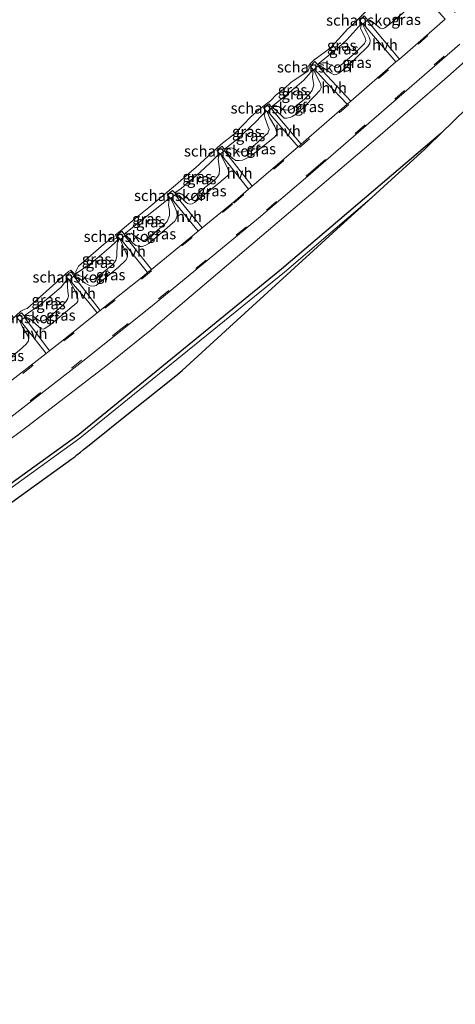
# Model space of a CAD drawing. Units: metres. Extents: x 199998 to 203138, y 579382 to 581251.
# Drawn here: x 202204 to 202304, y 579885 to 580110 of the extents above; entities that cross this region are included whole.
import ezdxf
from ezdxf.enums import TextEntityAlignment as Align

# ---------------------------------------------------------------- set-up
doc = ezdxf.new("R2010")
doc.units = ezdxf.units.M
doc.linetypes.add('VW-3-9_STREEP', pattern=[12, 3, -9])
for name, color, linetype, lineweight in [('B-ME-GK-SCHANSKORF-GV-B6', 93, 'Continuous', 18), ('B-ME-GW-KRUINLIJN-L-B1', 93, 'Continuous', 18), ('B-ME-GW-TEENLIJN-L-B1', 93, 'Continuous', 18), ('B-ME-IE-GRASLAND-GV-B6', 93, 'Continuous', 18), ('B-ME-OB-BEKLEDING-GV-B6', 253, 'Continuous', 18), ('B-ME-OB-WATERLIJN-L-B1', 133, 'OB-WATERLIJN', 18), ('B-ME-OG-WATER-GV-B6', 153, 'Continuous', 18), ('B-ME-VH-VERH_SOORT-BITUMEN-GV-B6', 8, 'IE-TERREINAFSCHEIDING-NATUURLIJK-HOUTWAL', 18), ('B-ME-VH-VERH_SOORT-HALF_VERHARDING-GV-B6', 8, 'IE-TERREINAFSCHEIDING-NATUURLIJK-HOUTWAL', 18), ('B-ME-VW-MARKERING-39STREEP-015-L-B1', 255, 'VW-3-9_STREEP', 18)]:
    doc.layers.add(name, color=color, linetype=linetype, lineweight=lineweight)
doc.layers.add('B-ME-GW-INSTEEKWATERGANG-L-B1', color=10, linetype='Continuous')
doc.layers.add('B-ME-KG-KADASTRAAL-OPNAMEDTMGRENS-L-B1', color=10, linetype='Continuous')
doc.styles.add('NLCS-ISO', font='NLCS-ISO.TTF')
doc.linetypes.add('IE-TERREINAFSCHEIDING-NATUURLIJK-HOUTWAL', pattern='A,7,-1.5,[67,NLCS.SHX,S=0.75,R=45,X=0,Y=0],-1.5,7,-1.5,[70,NLCS.SHX,S=0.75,R=0,X=0,Y=0],-1.5', length=20)
doc.linetypes.add('OB-WATERLIJN', pattern='A,10,[32,NLCS.SHX,S=2,R=0,X=0,Y=0],-12', length=22)

msp = doc.modelspace()

# ---------------------------------------------------------------- linework, layer by layer
at = {"layer": 'B-ME-GK-SCHANSKORF-GV-B6'}
for points in [[(202283.0457, 580111.1393, -0.4295), (202283.5774, 580110.53, -0.0252), (202283.8116, 580110.2616, 0.1529), (202283.6634, 580110.1347, 0.1501), (202282.7502, 580109.3533, 0.133), (202282.6597, 580109.2759, 0.1313), (202282.4912, 580109.4699, -0.0184), (202281.8763, 580110.1781, -0.565), (202283.0457, 580111.1393, -0.4295)], [(202271.4555, 580098.718, 0.115), (202271.3257, 580098.854, 0.0186), (202270.6153, 580099.5983, -0.5087), (202271.7219, 580100.6849, -0.4652), (202272.3544, 580100.0444, 0.0175), (202272.5626, 580099.8336, 0.1763), (202272.4331, 580099.7031, 0.1692), (202271.6581, 580098.9221, 0.1262), (202271.4555, 580098.718, 0.115)], [(202261.164, 580091.0423, -0.4026), (202261.7672, 580090.3308, 0.0951), (202261.9513, 580090.1136, 0.247), (202261.7499, 580089.9437, 0.2429), (202260.9463, 580089.2661, 0.2268), (202260.8096, 580089.1509, 0.224), (202260.5735, 580089.4188, 0.0121), (202259.9926, 580090.078, -0.5095), (202261.164, 580091.0423, -0.4026)], [(202251.0493, 580080.2723, 0.2051), (202250.141, 580079.5318, 0.1997), (202250.0204, 580079.4335, 0.199), (202249.8592, 580079.6254, 0.0588), (202249.2796, 580080.3151, -0.4452), (202250.4067, 580081.2951, -0.4438), (202251.0027, 580080.6173, 0.0451), (202251.1988, 580080.3942, 0.206), (202251.0493, 580080.2723, 0.2051)], [(202238.7074, 580069.2971, 0.2453), (202238.415, 580069.6435, -0.0341), (202237.9454, 580070.1997, -0.4827), (202239.1626, 580071.194, -0.431), (202239.6727, 580070.6072, 0.0427), (202239.919, 580070.324, 0.2715), (202239.7415, 580070.1735, 0.2676), (202238.7997, 580069.3753, 0.2473), (202238.7074, 580069.2971, 0.2453)], [(202227.2882, 580060.0252, 0.1737), (202227.156, 580059.9165, 0.167), (202226.9744, 580060.1354, 0.0396), (202226.3643, 580060.871, -0.3885), (202227.5448, 580061.8542, -0.2993), (202228.0863, 580061.1775, 0.0651), (202228.3254, 580060.8788, 0.226), (202228.1978, 580060.7738, 0.2196), (202227.2882, 580060.0252, 0.1737)], [(202215.4583, 580050.6443, 0.198), (202215.1701, 580050.996, -0.0159), (202214.703, 580051.566, -0.3624), (202215.86, 580052.55, -0.3765), (202216.5279, 580051.7507, 0.1209), (202216.6233, 580051.6365, 0.192), (202216.5378, 580051.5636, 0.1924), (202215.5537, 580050.7256, 0.1975), (202215.4583, 580050.6443, 0.198)], [(202203.4564, 580042.1658, -0.4783), (202204.5876, 580043.1194, -0.4221), (202205.1508, 580042.4582, 0.0324), (202205.395, 580042.1716, 0.23), (202205.2756, 580042.0741, 0.2292), (202204.3455, 580041.3144, 0.2228), (202204.2217, 580041.2132, 0.222), (202203.9634, 580041.5346, -0.0143), (202203.4564, 580042.1658, -0.4783)]]:
    msp.add_polyline3d(points, dxfattribs=at)
at = {"layer": 'B-ME-GW-INSTEEKWATERGANG-L-B1'}
msp.add_polyline3d([(202300.5899, 580084.2508, 0.3649), (202264.072, 580053.1205, 0.4653), (202240.7958, 580034.1084, 0.3162), (202217.5197, 580015.0963, 0.1671), (202185.6588, 579992.1871, 0.3107), (202153.7979, 579969.278, 0.4543), (202118.7082, 579946.6353, 0.3565), (202089.4875, 579929.2809, 0.4432), (202057.5787, 579911.6566, 0.4603), (202027.562, 579896.283, 0.4359)], dxfattribs=at)
at = {"layer": 'B-ME-GW-KRUINLIJN-L-B1'}
for points in [[(202293.04, 580119.199, 0.223), (202293.4764, 580118.6359, 0.2599), (202294.2599, 580117.2324, 0.3561), (202294.6334, 580116.2058, 0.3974), (202294.7468, 580115.4333, 0.453), (202294.554, 580114.739, 0.4356), (202293.6872, 580113.5135, 0.3687), (202292.4965, 580112.3324, 0.3117), (202288.6127, 580109.0126, 0.4193), (202287.7383, 580108.4262, 0.4633), (202287.1884, 580108.2196, 0.4932), (202286.693, 580108.3706, 0.4439), (202285.2026, 580109.5999, 0.2562), (202284.436, 580110.09, 0.1716), (202283.8116, 580110.2616, 0.1529)], [(202012.704, 579897.7865, 0.7803), (202038.5619, 579910.6738, 0.8437), (202054.6077, 579918.7795, 0.7656), (202064.117, 579923.802, 0.656), (202087.2426, 579936.5608, 0.8534), (202095.826, 579941.4466, 0.75), (202109.3748, 579949.5383, 0.7674), (202117.5322, 579954.7009, 0.808), (202125.079, 579959.635, 0.7789), (202143.914, 579972.259, 0.788), (202157.8108, 579981.8629, 0.8324), (202167.8343, 579989.0037, 0.7447), (202178.943, 579997.0688, 0.7053), (202205.7909, 580017.0028, 0.7215), (202224.193, 580031.1769, 0.665), (202234.3501, 580039.3339, 0.7285), (202262.106, 580062.9428, 0.826), (202286.6631, 580083.8543, 0.715), (202301.5051, 580096.658, 0.807), (202315.4084, 580109.0277, 0.7114)], [(202282.6597, 580109.2759, 0.1313), (202283.0597, 580108.335, 0.1937), (202283.662, 580107.336, 0.295), (202284.1828, 580106.2452, 0.3472), (202284.357, 580105.634, 0.395), (202284.3073, 580104.8317, 0.431), (202283.8299, 580104.1116, 0.4076), (202278.7331, 580099.2155, 0.2923), (202277.226, 580098.009, 0.339), (202276.6767, 580097.7086, 0.3806), (202276.182, 580097.68, 0.401), (202275.2692, 580098.1221, 0.351), (202273.4552, 580099.3951, 0.232), (202272.5626, 580099.8336, 0.1763)], [(202271.4555, 580098.718, 0.115), (202273.089, 580095.427, 0.2751), (202273.155, 580094.653, 0.345), (202272.83, 580094.095, 0.261), (202271.7431, 580092.8446, 0.2681), (202269.2245, 580090.2721, 0.2506), (202267.4468, 580088.6554, 0.2762), (202266.5654, 580088.0825, 0.2868), (202266.0695, 580087.8706, 0.2824), (202265.2163, 580087.7362, 0.3778), (202264.7077, 580087.7663, 0.3458), (202262.728, 580089.622, 0.292), (202261.9513, 580090.1136, 0.247)], [(202260.8096, 580089.1509, 0.224), (202261.346, 580087.884, 0.2809), (202262.5371, 580085.8103, 0.374), (202262.8877, 580085.0202, 0.3766), (202263.0293, 580084.2861, 0.379), (202262.8397, 580083.8179, 0.3768), (202262.5651, 580083.4319, 0.3744), (202257.1637, 580079.1355, 0.4081), (202255.8733, 580078.4196, 0.4605), (202255.1521, 580078.1198, 0.4801), (202254.4001, 580077.9994, 0.4964), (202253.6362, 580078.0723, 0.4478), (202252.958, 580078.469, 0.406), (202252.103, 580079.246, 0.371), (202251.476, 580079.983, 0.251), (202251.0493, 580080.2723, 0.2051)], [(202250.141, 580079.5318, 0.1997), (202251.843, 580075.958, 0.392), (202251.9526, 580075.4916, 0.4166), (202251.9217, 580074.9682, 0.436), (202251.709, 580074.533, 0.373), (202249.723, 580072.819, 0.392), (202244.1862, 580068.4499, 0.246), (202243.6134, 580068.1458, 0.3062), (202243.1784, 580068.0494, 0.3424), (202242.6023, 580068.1593, 0.3079), (202242.1587, 580068.4738, 0.2805), (202240.6394, 580070.0196, 0.214), (202240.3461, 580070.1998, 0.173), (202239.919, 580070.324, 0.2715)], [(202238.7074, 580069.2971, 0.2453), (202239.275, 580068.228, 0.304), (202240.117, 580066.264, 0.373), (202240.224, 580065.426, 0.427), (202240.081, 580064.802, 0.4528), (202239.637, 580064.13, 0.4855), (202235.6518, 580060.5967, 0.422), (202233.6933, 580059.0349, 0.4185), (202233.0187, 580058.6728, 0.4472), (202232.174, 580058.366, 0.4826), (202231.5538, 580058.3055, 0.4842), (202230.745, 580058.568, 0.405), (202230.071, 580059.1, 0.3869), (202228.7129, 580060.7084, 0.1708), (202228.3254, 580060.8788, 0.226)], [(202227.156, 580059.9165, 0.167), (202228.74, 580056.25, 0.439), (202228.739, 580055.7073, 0.4724), (202228.488, 580055.226, 0.476), (202226.7952, 580053.6374, 0.4396), (202221.662, 580049.428, 0.4316), (202221.0424, 580049.2249, 0.3798), (202220.2956, 580049.3605, 0.3182), (202219.6945, 580049.6585, 0.2363), (202219.104, 580049.954, 0.3574), (202218.1795, 580050.8041, 0.2926), (202217.5499, 580051.2695, 0.2148), (202216.6233, 580051.6365, 0.192)], [(202215.4583, 580050.6443, 0.198), (202216.9033, 580048.0604, 0.3384), (202217.483, 580046.5238, 0.4693), (202217.4788, 580045.8244, 0.4429), (202217.2011, 580045.4204, 0.4558), (202211.0915, 580040.3706, 0.427), (202209.9446, 580039.5257, 0.494), (202209.5663, 580039.3961, 0.538), (202209.2052, 580039.4572, 0.5037), (202208.685, 580039.812, 0.421), (202206.5967, 580041.6704, 0.2547), (202206.039, 580042.014, 0.277), (202205.395, 580042.1716, 0.23)], [(202204.2217, 580041.2132, 0.222), (202204.7034, 580040.0031, 0.2559), (202205.9139, 580038.0619, 0.319), (202206.135, 580037.399, 0.437), (202206.148, 580036.706, 0.4127), (202205.668, 580035.991, 0.3992), (202204.056, 580034.542, 0.408), (202199.0847, 580030.59, 0.427), (202198.1419, 580030.0166, 0.448), (202197.554, 580029.94, 0.442), (202196.8486, 580030.1087, 0.3606), (202196.0323, 580030.7855, 0.3162), (202194.7031, 580032.2109, 0.248), (202194.3709, 580032.4246, 0.208), (202193.5429, 580032.6399, 0.197)]]:
    msp.add_polyline3d(points, dxfattribs=at)
at = {"layer": 'B-ME-GW-TEENLIJN-L-B1'}
for points in [[(202282.4912, 580109.4699, -0.0184), (202282.1402, 580108.3395, -0.0663), (202283.2794, 580106.1242, 0.0722), (202283.4028, 580105.5465, 0.0772), (202283.1268, 580104.838, -0.0306), (202280.7717, 580102.5371, -0.0718), (202278.0573, 580100.162, -0.0707), (202277.0457, 580099.42, -0.0565), (202276.5939, 580099.3437, -0.1377), (202274.4276, 580100.4112, -0.2323), (202273.506, 580100.413, -0.1217), (202272.3544, 580100.0444, 0.0175)], [(202271.3257, 580098.854, 0.0186), (202271.2221, 580097.1336, -0.1592), (202271.4863, 580095.3175, -0.1569), (202271.1215, 580094.1253, -0.2056), (202270.5824, 580093.352, -0.1815), (202269.2657, 580092.0057, -0.226), (202266.7488, 580090.0073, -0.168), (202266.1093, 580089.6576, -0.1546), (202265.3594, 580089.5711, -0.1941), (202264.4655, 580089.7031, -0.1293), (202263.4175, 580090.4062, -0.1773), (202261.7672, 580090.3308, 0.0951)], [(202260.5735, 580089.4188, 0.0121), (202260.1558, 580088.5779, -0.2856), (202260.3765, 580087.6359, -0.1992), (202261.2708, 580085.1235, -0.176), (202260.9763, 580084.3174, -0.1073), (202257.955, 580081.6453, -0.0363), (202256.1552, 580080.2219, -0.0266), (202255.1298, 580079.9245, -0.1371), (202254.2891, 580080.0516, -0.1855), (202253.373, 580080.5964, -0.1913), (202252.7958, 580080.8445, -0.1669), (202252.2155, 580080.919, -0.1432), (202251.0027, 580080.6173, 0.0451)], [(202249.8592, 580079.6254, 0.0588), (202249.5603, 580078.3783, -0.202), (202249.883, 580076.0464, -0.1939), (202249.793, 580074.9344, -0.1435), (202249.4547, 580074.2582, -0.1588), (202248.9235, 580073.6545, -0.1243), (202246.1561, 580071.5797, -0.1398), (202243.3708, 580069.1249, -0.1181), (202243.0549, 580069.0555, -0.1355), (202242.7821, 580069.1442, -0.1478), (202241.3043, 580070.3508, -0.1213), (202240.8272, 580070.5891, -0.1363), (202239.6727, 580070.6072, 0.0427)], [(202238.415, 580069.6435, -0.0341), (202238.1934, 580067.7808, -0.111), (202238.4267, 580066.5788, -0.2023), (202238.433, 580065.4716, -0.1274), (202237.9077, 580064.0353, -0.0076), (202237.1726, 580063.2694, 0.0666), (202233.5706, 580060.2827, 0.0118), (202232.8322, 580059.7966, 0.1367), (202232.1951, 580059.7173, 0.041), (202231.3194, 580060.2109, -0.075), (202230.3855, 580060.8779, -0.216), (202229.6785, 580061.3559, -0.1416), (202228.0863, 580061.1775, 0.0651)], [(202226.9744, 580060.1354, 0.0396), (202226.4705, 580058.9769, -0.2231), (202226.3953, 580056.1083, -0.1764), (202226.1706, 580055.1638, -0.1095), (202225.4607, 580054.2541, -0.0562), (202221.7814, 580051.2192, -0.1659), (202221.0155, 580050.7904, -0.1671), (202220.3329, 580050.7861, -0.1475), (202218.4789, 580051.4933, -0.0819), (202217.5639, 580051.7071, 0.0772), (202216.5279, 580051.7507, 0.1209)], [(202215.1701, 580050.996, -0.0159), (202215.0777, 580049.2237, -0.0737), (202215.2017, 580048.0614, -0.2749), (202215.3012, 580047.075, -0.2361), (202215.2035, 580046.4089, -0.1758), (202214.7203, 580045.6672, -0.172), (202213.8539, 580044.7189, -0.1283), (202211.9098, 580042.9922, -0.1326), (202209.8968, 580041.4862, -0.1017), (202209.249, 580041.2643, -0.1387), (202208.6813, 580041.2801, -0.1259), (202207.3325, 580042.2939, -0.1487), (202206.7533, 580042.5442, -0.0629), (202205.1508, 580042.4582, 0.0324)]]:
    msp.add_polyline3d(points, dxfattribs=at)
at = {"layer": 'B-ME-IE-GRASLAND-GV-B6'}
for points in [[(202287.1884, 580108.2196, 0.4932), (202287.7383, 580108.4262, 0.4633), (202288.6127, 580109.0126, 0.4193), (202292.4965, 580112.3324, 0.3117), (202293.6872, 580113.5135, 0.3687), (202294.554, 580114.739, 0.4356), (202294.7468, 580115.4333, 0.453), (202294.6334, 580116.2058, 0.3974), (202294.2599, 580117.2324, 0.3561), (202293.4764, 580118.6359, 0.2599), (202293.04, 580119.199, 0.223), (202293.2088, 580119.3678, 0.2269), (202297.677, 580114.728, 0.518), (202301.5745, 580110.4358, 0.8287), (202291.0657, 580101.2783, 0.8404), (202283.6634, 580110.1347, 0.1501), (202283.8116, 580110.2616, 0.1529), (202284.436, 580110.09, 0.1716), (202285.2026, 580109.5999, 0.2562), (202286.693, 580108.3706, 0.4439), (202287.1884, 580108.2196, 0.4932)], [(202292.4965, 580112.3324, 0.3117), (202288.6127, 580109.0126, 0.4193), (202287.7383, 580108.4262, 0.4633), (202287.1884, 580108.2196, 0.4932), (202286.693, 580108.3706, 0.4439), (202285.2026, 580109.5999, 0.2562), (202284.436, 580110.09, 0.1716), (202283.8116, 580110.2616, 0.1529), (202283.5774, 580110.53, -0.0252)], [(202315.4084, 580109.0277, 0.7114), (202301.5051, 580096.658, 0.807), (202286.6631, 580083.8543, 0.715), (202262.106, 580062.9428, 0.826), (202234.3501, 580039.3339, 0.7285), (202224.193, 580031.1769, 0.665), (202205.7909, 580017.0028, 0.7215), (202178.943, 579997.0688, 0.7053), (202167.8343, 579989.0037, 0.7447), (202157.8108, 579981.8629, 0.8324), (202143.914, 579972.259, 0.788), (202125.079, 579959.635, 0.7789), (202117.5322, 579954.7009, 0.808), (202109.3748, 579949.5383, 0.7674), (202095.826, 579941.4466, 0.75), (202087.2426, 579936.5608, 0.8534), (202064.117, 579923.802, 0.656), (202054.6077, 579918.7795, 0.7656), (202038.5619, 579910.6738, 0.8437), (202012.704, 579897.7865, 0.7803)], [(202143.914, 579972.259, 0.788), (202157.8108, 579981.8629, 0.8324), (202167.8343, 579989.0037, 0.7447), (202178.943, 579997.0688, 0.7053), (202205.7909, 580017.0028, 0.7215), (202224.193, 580031.1769, 0.665), (202234.3501, 580039.3339, 0.7285), (202262.106, 580062.9428, 0.826), (202286.6631, 580083.8543, 0.715), (202301.5051, 580096.658, 0.807), (202315.4084, 580109.0277, 0.7114)], [(202272.3544, 580100.0444, 0.0175), (202277.2292, 580104.0168, -0.5148), (202279.055, 580105.685, -0.429), (202282.4912, 580109.4699, -0.0184), (202282.1402, 580108.3395, -0.0663), (202283.2794, 580106.1242, 0.0722), (202283.4028, 580105.5465, 0.0772), (202283.1268, 580104.838, -0.0306), (202280.7717, 580102.5371, -0.0718), (202278.0573, 580100.162, -0.0707), (202277.0457, 580099.42, -0.0565), (202276.5939, 580099.3437, -0.1377), (202274.4276, 580100.4112, -0.2323), (202273.506, 580100.413, -0.1217), (202272.3544, 580100.0444, 0.0175)], [(202274.4276, 580100.4112, -0.2323), (202276.5939, 580099.3437, -0.1377), (202277.0457, 580099.42, -0.0565), (202278.0573, 580100.162, -0.0707), (202280.7717, 580102.5371, -0.0718), (202283.1268, 580104.838, -0.0306), (202283.4028, 580105.5465, 0.0772), (202283.2794, 580106.1242, 0.0722), (202282.1402, 580108.3395, -0.0663), (202282.4912, 580109.4699, -0.0184), (202282.6597, 580109.2759, 0.1313), (202283.0597, 580108.335, 0.1937), (202283.662, 580107.336, 0.295), (202284.1828, 580106.2452, 0.3472), (202284.357, 580105.634, 0.395), (202284.3073, 580104.8317, 0.431), (202283.8299, 580104.1116, 0.4076), (202278.7331, 580099.2155, 0.2923), (202277.226, 580098.009, 0.339), (202276.6767, 580097.7086, 0.3806), (202276.182, 580097.68, 0.401), (202275.2692, 580098.1221, 0.351), (202273.4552, 580099.3951, 0.232), (202272.5626, 580099.8336, 0.1763), (202272.3544, 580100.0444, 0.0175), (202273.506, 580100.413, -0.1217), (202274.4276, 580100.4112, -0.2323)], [(202272.4331, 580099.7031, 0.1692), (202272.5626, 580099.8336, 0.1763), (202273.4552, 580099.3951, 0.232), (202275.2692, 580098.1221, 0.351), (202276.182, 580097.68, 0.401), (202276.6767, 580097.7086, 0.3806), (202277.226, 580098.009, 0.339), (202278.7331, 580099.2155, 0.2923), (202283.8299, 580104.1116, 0.4076), (202284.3073, 580104.8317, 0.431), (202284.357, 580105.634, 0.395), (202284.1828, 580106.2452, 0.3472), (202283.662, 580107.336, 0.295), (202283.0597, 580108.335, 0.1937), (202282.6597, 580109.2759, 0.1313), (202282.7502, 580109.3533, 0.133), (202290.2843, 580100.6001, 0.8429), (202279.9238, 580091.624, 0.8218), (202272.4331, 580099.7031, 0.1692)], [(202006.4489, 579899.0494, 0.823), (202022.0201, 579906.442, 0.828), (202038.895, 579914.874, 0.819), (202057.9256, 579924.838, 0.815), (202072.4276, 579932.79, 0.823), (202089.572, 579942.605, 0.834), (202101.6357, 579949.779, 0.841), (202118.509, 579960.211, 0.827), (202131.407, 579968.468, 0.82), (202144.72, 579977.339, 0.82), (202159.5005, 579987.531, 0.831), (202172.5089, 579996.7946, 0.8387), (202190.3588, 580010.142, 0.827), (202218.6031, 580032.0817, 0.8324), (202234.5107, 580044.743, 0.828), (202258.8344, 580064.821, 0.855), (202269.6139, 580074.011, 0.842), (202304.936, 580104.696, 0.847)], [(202265.2163, 580087.7362, 0.3778), (202266.0695, 580087.8706, 0.2824), (202266.5654, 580088.0825, 0.2868), (202267.4468, 580088.6554, 0.2762), (202269.2245, 580090.2721, 0.2506), (202271.7431, 580092.8446, 0.2681), (202272.83, 580094.095, 0.261), (202273.155, 580094.653, 0.345), (202273.089, 580095.427, 0.2751), (202271.4555, 580098.718, 0.115), (202271.6581, 580098.9221, 0.1262), (202274.4852, 580095.8325, 0.389), (202279.15, 580090.958, 0.82), (202268.6016, 580081.8151, 0.8434), (202261.7499, 580089.9437, 0.2429), (202261.9513, 580090.1136, 0.247), (202262.728, 580089.622, 0.292), (202264.7077, 580087.7663, 0.3458), (202265.2163, 580087.7362, 0.3778)], [(202266.1093, 580089.6576, -0.1546), (202266.7488, 580090.0073, -0.168), (202269.2657, 580092.0057, -0.226), (202270.5824, 580093.352, -0.1815), (202271.1215, 580094.1253, -0.2056), (202271.4863, 580095.3175, -0.1569), (202271.2221, 580097.1336, -0.1592), (202271.3257, 580098.854, 0.0186), (202271.4555, 580098.718, 0.115), (202273.089, 580095.427, 0.2751), (202273.155, 580094.653, 0.345), (202272.83, 580094.095, 0.261), (202271.7431, 580092.8446, 0.2681), (202269.2245, 580090.2721, 0.2506), (202267.4468, 580088.6554, 0.2762), (202266.5654, 580088.0825, 0.2868), (202266.0695, 580087.8706, 0.2824), (202265.2163, 580087.7362, 0.3778), (202264.7077, 580087.7663, 0.3458), (202262.728, 580089.622, 0.292), (202261.9513, 580090.1136, 0.247), (202261.7672, 580090.3308, 0.0951), (202263.4175, 580090.4062, -0.1773), (202264.4655, 580089.7031, -0.1293), (202265.3594, 580089.5711, -0.1941), (202266.1093, 580089.6576, -0.1546)], [(202266.1093, 580089.6576, -0.1546), (202265.3594, 580089.5711, -0.1941), (202264.4655, 580089.7031, -0.1293), (202263.4175, 580090.4062, -0.1773), (202261.7672, 580090.3308, 0.0951), (202265.4903, 580093.2294, -0.4989), (202269.1711, 580096.4222, -0.5104), (202271.3257, 580098.854, 0.0186), (202271.2221, 580097.1336, -0.1592), (202271.4863, 580095.3175, -0.1569), (202271.1215, 580094.1253, -0.2056), (202270.5824, 580093.352, -0.1815), (202269.2657, 580092.0057, -0.226), (202266.7488, 580090.0073, -0.168), (202266.1093, 580089.6576, -0.1546)], [(202306.4302, 580089.9499, 0.3816), (202300.5899, 580084.2508, 0.3649), (202264.072, 580053.1205, 0.4653), (202240.7958, 580034.1084, 0.3162), (202217.5197, 580015.0963, 0.1671), (202185.6588, 579992.1871, 0.3107), (202153.7979, 579969.278, 0.4543), (202118.7082, 579946.6353, 0.3565), (202089.4875, 579929.2809, 0.4432), (202057.5787, 579911.6566, 0.4603), (202027.562, 579896.283, 0.4359), (202018.8687, 579892.1803, 0.7114), (202003.1876, 579884.7799, 0.7079)], [(202260.5735, 580089.4188, 0.0121), (202260.1558, 580088.5779, -0.2856), (202260.3765, 580087.6359, -0.1992), (202261.2708, 580085.1235, -0.176), (202260.9763, 580084.3174, -0.1073), (202257.955, 580081.6453, -0.0363), (202256.1552, 580080.2219, -0.0266), (202255.1298, 580079.9245, -0.1371), (202254.2891, 580080.0516, -0.1855), (202253.373, 580080.5964, -0.1913), (202252.7958, 580080.8445, -0.1669), (202252.2155, 580080.919, -0.1432), (202251.0027, 580080.6173, 0.0451), (202254.1032, 580083.0311, -0.4527), (202258.1804, 580086.8687, -0.4494), (202260.5735, 580089.4188, 0.0121)], [(202260.5735, 580089.4188, 0.0121), (202260.8096, 580089.1509, 0.224), (202261.346, 580087.884, 0.2809), (202262.5371, 580085.8103, 0.374), (202262.8877, 580085.0202, 0.3766), (202263.0293, 580084.2861, 0.379), (202262.8397, 580083.8179, 0.3768), (202262.5651, 580083.4319, 0.3744), (202257.1637, 580079.1355, 0.4081), (202255.8733, 580078.4196, 0.4605), (202255.1521, 580078.1198, 0.4801), (202254.4001, 580077.9994, 0.4964), (202253.6362, 580078.0723, 0.4478), (202252.958, 580078.469, 0.406), (202252.103, 580079.246, 0.371), (202251.476, 580079.983, 0.251), (202251.0493, 580080.2723, 0.2051), (202251.1988, 580080.3942, 0.206), (202251.0027, 580080.6173, 0.0451), (202252.2155, 580080.919, -0.1432), (202252.7958, 580080.8445, -0.1669), (202253.373, 580080.5964, -0.1913), (202254.2891, 580080.0516, -0.1855), (202255.1298, 580079.9245, -0.1371), (202256.1552, 580080.2219, -0.0266), (202257.955, 580081.6453, -0.0363), (202260.9763, 580084.3174, -0.1073), (202261.2708, 580085.1235, -0.176), (202260.3765, 580087.6359, -0.1992), (202260.1558, 580088.5779, -0.2856), (202260.5735, 580089.4188, 0.0121)], [(202262.8397, 580083.8179, 0.3768), (202263.0293, 580084.2861, 0.379), (202262.8877, 580085.0202, 0.3766), (202262.5371, 580085.8103, 0.374), (202261.346, 580087.884, 0.2809), (202260.8096, 580089.1509, 0.224), (202260.9463, 580089.2661, 0.2268), (202267.8708, 580081.1824, 0.844), (202257.3689, 580072.1634, 0.8467), (202251.0493, 580080.2723, 0.2051), (202251.476, 580079.983, 0.251), (202252.103, 580079.246, 0.371), (202252.958, 580078.469, 0.406), (202253.6362, 580078.0723, 0.4478), (202254.4001, 580077.9994, 0.4964), (202255.1521, 580078.1198, 0.4801), (202255.8733, 580078.4196, 0.4605), (202257.1637, 580079.1355, 0.4081), (202262.5651, 580083.4319, 0.3744), (202262.8397, 580083.8179, 0.3768)], [(202185.6588, 579992.1871, 0.3107), (202217.5197, 580015.0963, 0.1671), (202240.7958, 580034.1084, 0.3162), (202264.072, 580053.1205, 0.4653), (202300.5899, 580084.2508, 0.3649), (202297.6082, 580081.3412, 0.45), (202296.878, 580080.6521, 0.345), (202287.5009, 580072.0954, 0.4125), (202284.7355, 580069.572, -0.2882), (202264.7568, 580052.4517, -0.2882), (202241.3482, 580033.4448, -0.2882), (202217.9397, 580014.438, -0.2882), (202186.028, 579991.3705, -0.2882)], [(202249.8592, 580079.6254, 0.0588), (202250.0204, 580079.4335, 0.199), (202250.141, 580079.5318, 0.1997), (202251.843, 580075.958, 0.392), (202251.9526, 580075.4916, 0.4166), (202251.9217, 580074.9682, 0.436), (202251.709, 580074.533, 0.373), (202249.723, 580072.819, 0.392), (202244.1862, 580068.4499, 0.246), (202243.6134, 580068.1458, 0.3062), (202243.1784, 580068.0494, 0.3424), (202242.6023, 580068.1593, 0.3079), (202242.1587, 580068.4738, 0.2805), (202240.6394, 580070.0196, 0.214), (202240.3461, 580070.1998, 0.173), (202239.919, 580070.324, 0.2715), (202239.6727, 580070.6072, 0.0427), (202240.8272, 580070.5891, -0.1363), (202241.3043, 580070.3508, -0.1213), (202242.7821, 580069.1442, -0.1478), (202243.0549, 580069.0555, -0.1355), (202243.3708, 580069.1249, -0.1181), (202246.1561, 580071.5797, -0.1398), (202248.9235, 580073.6545, -0.1243), (202249.4547, 580074.2582, -0.1588), (202249.793, 580074.9344, -0.1435), (202249.883, 580076.0464, -0.1939), (202249.5603, 580078.3783, -0.202), (202249.8592, 580079.6254, 0.0588)], [(202243.3708, 580069.1249, -0.1181), (202243.0549, 580069.0555, -0.1355), (202242.7821, 580069.1442, -0.1478), (202241.3043, 580070.3508, -0.1213), (202240.8272, 580070.5891, -0.1363), (202239.6727, 580070.6072, 0.0427), (202241.1347, 580071.6487, -0.3538), (202245.469, 580075.376, -0.3638), (202247.8533, 580077.5469, -0.4084), (202249.8592, 580079.6254, 0.0588), (202249.5603, 580078.3783, -0.202), (202249.883, 580076.0464, -0.1939), (202249.793, 580074.9344, -0.1435), (202249.4547, 580074.2582, -0.1588), (202248.9235, 580073.6545, -0.1243), (202246.1561, 580071.5797, -0.1398), (202243.3708, 580069.1249, -0.1181)], [(202240.3461, 580070.1998, 0.173), (202240.6394, 580070.0196, 0.214), (202242.1587, 580068.4738, 0.2805), (202242.6023, 580068.1593, 0.3079), (202243.1784, 580068.0494, 0.3424), (202243.6134, 580068.1458, 0.3062), (202244.1862, 580068.4499, 0.246), (202249.723, 580072.819, 0.392), (202251.709, 580074.533, 0.373), (202251.9217, 580074.9682, 0.436), (202251.9526, 580075.4916, 0.4166), (202251.843, 580075.958, 0.392), (202250.141, 580079.5318, 0.1997), (202256.5573, 580071.4664, 0.8469), (202253.4523, 580068.7998, 0.8477), (202245.9268, 580062.6237, 0.8489), (202239.7415, 580070.1735, 0.2676), (202239.919, 580070.324, 0.2715), (202240.3461, 580070.1998, 0.173)], [(202239.637, 580064.13, 0.4855), (202235.6518, 580060.5967, 0.422), (202233.6933, 580059.0349, 0.4185), (202233.0187, 580058.6728, 0.4472), (202232.174, 580058.366, 0.4826), (202231.5538, 580058.3055, 0.4842), (202230.745, 580058.568, 0.405), (202230.071, 580059.1, 0.3869), (202228.7129, 580060.7084, 0.1708), (202228.3254, 580060.8788, 0.226), (202228.0863, 580061.1775, 0.0651), (202229.6785, 580061.3559, -0.1416), (202230.3855, 580060.8779, -0.216), (202231.3194, 580060.2109, -0.075), (202232.1951, 580059.7173, 0.041), (202232.8322, 580059.7966, 0.1367), (202233.5706, 580060.2827, 0.0118), (202237.1726, 580063.2694, 0.0666), (202237.9077, 580064.0353, -0.0076), (202238.433, 580065.4716, -0.1274), (202238.4267, 580066.5788, -0.2023), (202238.1934, 580067.7808, -0.111), (202238.415, 580069.6435, -0.0341), (202238.7074, 580069.2971, 0.2453), (202239.275, 580068.228, 0.304), (202240.117, 580066.264, 0.373), (202240.224, 580065.426, 0.427), (202240.081, 580064.802, 0.4528), (202239.637, 580064.13, 0.4855)], [(202238.4267, 580066.5788, -0.2023), (202238.433, 580065.4716, -0.1274), (202237.9077, 580064.0353, -0.0076), (202237.1726, 580063.2694, 0.0666), (202233.5706, 580060.2827, 0.0118), (202232.8322, 580059.7966, 0.1367), (202232.1951, 580059.7173, 0.041), (202231.3194, 580060.2109, -0.075), (202230.3855, 580060.8779, -0.216), (202229.6785, 580061.3559, -0.1416), (202228.0863, 580061.1775, 0.0651), (202235.17, 580066.8002, -0.28), (202237.7251, 580068.867, -0.2857), (202238.415, 580069.6435, -0.0341), (202238.1934, 580067.7808, -0.111), (202238.4267, 580066.5788, -0.2023)], [(202228.1978, 580060.7738, 0.2196), (202228.3254, 580060.8788, 0.226), (202228.7129, 580060.7084, 0.1708), (202230.071, 580059.1, 0.3869), (202230.745, 580058.568, 0.405), (202231.5538, 580058.3055, 0.4842), (202232.174, 580058.366, 0.4826), (202233.0187, 580058.6728, 0.4472), (202233.6933, 580059.0349, 0.4185), (202235.6518, 580060.5967, 0.422), (202239.637, 580064.13, 0.4855), (202240.081, 580064.802, 0.4528), (202240.224, 580065.426, 0.427), (202240.117, 580066.264, 0.373), (202239.275, 580068.228, 0.304), (202238.7074, 580069.2971, 0.2453), (202238.7997, 580069.3753, 0.2473), (202245.0076, 580061.8693, 0.8491), (202234.2944, 580053.0772, 0.8507), (202228.1978, 580060.7738, 0.2196)], [(202216.5279, 580051.7507, 0.1209), (202220.831, 580054.7178, -0.329), (202225.1288, 580058.4078, -0.3884), (202226.9744, 580060.1354, 0.0396), (202226.4705, 580058.9769, -0.2231), (202226.3953, 580056.1083, -0.1764), (202226.1706, 580055.1638, -0.1095), (202225.4607, 580054.2541, -0.0562), (202221.7814, 580051.2192, -0.1659), (202221.0155, 580050.7904, -0.1671), (202220.3329, 580050.7861, -0.1475), (202218.4789, 580051.4933, -0.0819), (202217.5639, 580051.7071, 0.0772), (202216.5279, 580051.7507, 0.1209)], [(202227.156, 580059.9165, 0.167), (202228.74, 580056.25, 0.439), (202228.739, 580055.7073, 0.4724), (202228.488, 580055.226, 0.476), (202226.7952, 580053.6374, 0.4396), (202221.662, 580049.428, 0.4316), (202221.0424, 580049.2249, 0.3798), (202220.2956, 580049.3605, 0.3182), (202219.6945, 580049.6585, 0.2363), (202219.104, 580049.954, 0.3574), (202218.1795, 580050.8041, 0.2926), (202217.5499, 580051.2695, 0.2148), (202216.6233, 580051.6365, 0.192), (202216.5279, 580051.7507, 0.1209), (202217.5639, 580051.7071, 0.0772), (202218.4789, 580051.4933, -0.0819), (202220.3329, 580050.7861, -0.1475), (202221.0155, 580050.7904, -0.1671), (202221.7814, 580051.2192, -0.1659), (202225.4607, 580054.2541, -0.0562), (202226.1706, 580055.1638, -0.1095), (202226.3953, 580056.1083, -0.1764), (202226.4705, 580058.9769, -0.2231), (202226.9744, 580060.1354, 0.0396), (202227.156, 580059.9165, 0.167)], [(202227.156, 580059.9165, 0.167), (202227.2882, 580060.0252, 0.1737), (202233.4267, 580052.3651, 0.8509), (202232.5444, 580051.641, 0.851), (202222.5953, 580043.6868, 0.8478), (202216.5378, 580051.5636, 0.1924), (202216.6233, 580051.6365, 0.192), (202217.5499, 580051.2695, 0.2148), (202218.1795, 580050.8041, 0.2926), (202219.104, 580049.954, 0.3574), (202219.6945, 580049.6585, 0.2363), (202220.2956, 580049.3605, 0.3182), (202221.0424, 580049.2249, 0.3798), (202221.662, 580049.428, 0.4316), (202226.7952, 580053.6374, 0.4396), (202228.488, 580055.226, 0.476), (202228.739, 580055.7073, 0.4724), (202228.74, 580056.25, 0.439), (202227.156, 580059.9165, 0.167)], [(202213.8539, 580044.7189, -0.1283), (202211.9098, 580042.9922, -0.1326), (202209.8968, 580041.4862, -0.1017), (202209.249, 580041.2643, -0.1387), (202208.6813, 580041.2801, -0.1259), (202207.3325, 580042.2939, -0.1487), (202206.7533, 580042.5442, -0.0629), (202205.1508, 580042.4582, 0.0324), (202208.884, 580045.0692, -0.2356), (202213.643, 580049.0538, -0.3494), (202215.1701, 580050.996, -0.0159), (202215.0777, 580049.2237, -0.0737), (202215.2017, 580048.0614, -0.2749), (202215.3012, 580047.075, -0.2361), (202215.2035, 580046.4089, -0.1758), (202214.7203, 580045.6672, -0.172), (202213.8539, 580044.7189, -0.1283)], [(202209.5663, 580039.3961, 0.538), (202209.2052, 580039.4572, 0.5037), (202208.685, 580039.812, 0.421), (202206.5967, 580041.6704, 0.2547), (202206.039, 580042.014, 0.277), (202205.395, 580042.1716, 0.23), (202205.1508, 580042.4582, 0.0324), (202206.7533, 580042.5442, -0.0629), (202207.3325, 580042.2939, -0.1487), (202208.6813, 580041.2801, -0.1259), (202209.249, 580041.2643, -0.1387), (202209.8968, 580041.4862, -0.1017), (202211.9098, 580042.9922, -0.1326), (202213.8539, 580044.7189, -0.1283), (202214.7203, 580045.6672, -0.172), (202215.2035, 580046.4089, -0.1758), (202215.3012, 580047.075, -0.2361), (202215.2017, 580048.0614, -0.2749), (202215.0777, 580049.2237, -0.0737), (202215.1701, 580050.996, -0.0159), (202215.4583, 580050.6443, 0.198), (202216.9033, 580048.0604, 0.3384), (202217.483, 580046.5238, 0.4693), (202217.4788, 580045.8244, 0.4429), (202217.2011, 580045.4204, 0.4558), (202211.0915, 580040.3706, 0.427), (202209.9446, 580039.5257, 0.494), (202209.5663, 580039.3961, 0.538)], [(202216.9033, 580048.0604, 0.3384), (202215.4583, 580050.6443, 0.198), (202215.5537, 580050.7256, 0.1975), (202219.667, 580045.874, 0.555), (202221.8872, 580043.1207, 0.8475), (202214.1276, 580036.917, 0.845), (202210.9925, 580034.4799, 0.8451), (202209.2424, 580036.8089, 0.5716), (202205.2756, 580042.0741, 0.2292), (202205.395, 580042.1716, 0.23), (202206.039, 580042.014, 0.277), (202206.5967, 580041.6704, 0.2547), (202208.685, 580039.812, 0.421), (202209.2052, 580039.4572, 0.5037), (202209.5663, 580039.3961, 0.538), (202209.9446, 580039.5257, 0.494), (202211.0915, 580040.3706, 0.427), (202217.2011, 580045.4204, 0.4558), (202217.4788, 580045.8244, 0.4429), (202217.483, 580046.5238, 0.4693), (202216.9033, 580048.0604, 0.3384)], [(202206.148, 580036.706, 0.4127), (202206.135, 580037.399, 0.437), (202205.9139, 580038.0619, 0.319), (202204.7034, 580040.0031, 0.2559), (202204.2217, 580041.2132, 0.222), (202204.3455, 580041.3144, 0.2228), (202210.1905, 580033.8565, 0.8451), (202199.2551, 580025.3557, 0.8456), (202193.3999, 580032.5324, 0.1969), (202193.5429, 580032.6399, 0.197), (202194.3709, 580032.4246, 0.208), (202194.7031, 580032.2109, 0.248), (202196.0323, 580030.7855, 0.3162), (202196.8486, 580030.1087, 0.3606), (202197.554, 580029.94, 0.442), (202198.1419, 580030.0166, 0.448), (202199.0847, 580030.59, 0.427), (202204.056, 580034.542, 0.408), (202205.668, 580035.991, 0.3992), (202206.148, 580036.706, 0.4127)], [(202203.9634, 580041.5346, -0.0143), (202204.2217, 580041.2132, 0.222), (202204.7034, 580040.0031, 0.2559)], [(202204.7034, 580040.0031, 0.2559), (202205.9139, 580038.0619, 0.319), (202206.135, 580037.399, 0.437), (202206.148, 580036.706, 0.4127), (202205.668, 580035.991, 0.3992), (202204.056, 580034.542, 0.408)]]:
    msp.add_polyline3d(points, dxfattribs=at)
at = {"layer": 'B-ME-KG-KADASTRAAL-OPNAMEDTMGRENS-L-B1'}
msp.add_polyline3d([(202192.5411, 579992.6903, -0.2882), (202204.5417, 580001.3575, -0.2882), (202216.0647, 580009.6796, -0.2882), (202216.7628, 580010.1994, -0.2882), (202217.2645, 580010.5929, -0.2882), (202218.045, 580011.2185, -0.2882), (202218.7912, 580011.8168, -0.2882), (202220.0204, 580012.8022, -0.2882), (202220.9085, 580013.5142, -0.2882), (202229.0866, 580020.0702, -0.2882), (202239.8739, 580028.7179, -0.2882), (202240.8898, 580029.5698, -0.2882), (202241.3311, 580029.9646, -0.2882), (202252.1787, 580039.8633, -0.2882), (202265.3048, 580051.8411, -0.2882), (202277.6055, 580063.0657, -0.2882), (202284.7355, 580069.572, -0.2882), (202287.5009, 580072.0954, 0.4125), (202296.878, 580080.6521, 0.345), (202297.6082, 580081.3412, 0.45), (202300.5899, 580084.2508, 0.3649), (202306.4302, 580089.9499, 0.3816)], dxfattribs=at)
at = {"layer": 'B-ME-OB-BEKLEDING-GV-B6'}
for points in [[(202203.3354, 580042.514, -0.603), (202204.4235, 580043.5542, -0.603), (202205.3326, 580043.9583, -0.603), (202205.8398, 580044.1703, -0.603), (202215.2949, 580052.5829, -0.603), (202215.837, 580052.8877, -0.603), (202216.6058, 580052.1203, -0.603), (202217.0803, 580052.2668, -0.603), (202217.0211, 580052.6063, -0.603), (202217.6103, 580053.8594, -0.603), (202223.31, 580058.7928, -0.603), (202225.1262, 580060.1522, -0.603), (202225.5234, 580059.928, -0.603), (202226.4292, 580060.2292, -0.603), (202226.0513, 580060.9896, -0.603), (202227.6478, 580062.2403, -0.603), (202231.0161, 580065.1356, -0.603), (202233.7174, 580067.2574, -0.603), (202239.8573, 580072.3927, -0.603), (202241.68, 580074.0029, -0.603), (202242.4154, 580074.6527, -0.603), (202244.4563, 580076.4493, -0.603), (202250.1893, 580081.6902, -0.603), (202253.3513, 580084.1154, -0.603), (202257.1433, 580088.0854, -0.603), (202259.4373, 580090.1324, -0.603), (202261.5899, 580091.7209, -0.603), (202262.8683, 580093.0582, -0.603), (202264.8001, 580094.5524, -0.603), (202266.2303, 580095.9107, -0.603), (202270.1995, 580098.5443, -0.603), (202270.3896, 580099.1924, -0.603), (202270.3472, 580099.7264, -0.603), (202270.6822, 580100.1658, -0.603), (202271.7428, 580101.2108, -0.603), (202271.784, 580101.2514, -0.603), (202275.23, 580103.7949, -0.603), (202277.15, 580105.7921, -0.603), (202279.2588, 580108.2132, -0.603), (202280.3147, 580109.0927, -0.603), (202286.4835, 580115.2792, -0.603)], [(202283.0457, 580111.1393, -0.4295), (202281.8763, 580110.1781, -0.565), (202282.4912, 580109.4699, -0.0184), (202279.055, 580105.685, -0.429), (202277.2292, 580104.0168, -0.5148), (202272.3544, 580100.0444, 0.0175), (202271.7219, 580100.6849, -0.4652), (202270.6153, 580099.5983, -0.5087), (202271.3257, 580098.854, 0.0186), (202269.1711, 580096.4222, -0.5104), (202265.4903, 580093.2294, -0.4989), (202261.7672, 580090.3308, 0.0951), (202261.164, 580091.0423, -0.4026), (202259.9926, 580090.078, -0.5095), (202260.5735, 580089.4188, 0.0121), (202258.1804, 580086.8687, -0.4494), (202254.1032, 580083.0311, -0.4527), (202251.0027, 580080.6173, 0.0451), (202250.4067, 580081.2951, -0.4438), (202249.2796, 580080.3151, -0.4452), (202249.8592, 580079.6254, 0.0588), (202247.8533, 580077.5469, -0.4084), (202245.469, 580075.376, -0.3638), (202241.1347, 580071.6487, -0.3538), (202239.6727, 580070.6072, 0.0427), (202239.1626, 580071.194, -0.431), (202237.9454, 580070.1997, -0.4827), (202238.415, 580069.6435, -0.0341), (202237.7251, 580068.867, -0.2857), (202235.17, 580066.8002, -0.28), (202228.0863, 580061.1775, 0.0651), (202227.5448, 580061.8542, -0.2993), (202226.3643, 580060.871, -0.3885), (202226.9744, 580060.1354, 0.0396), (202225.1288, 580058.4078, -0.3884), (202220.831, 580054.7178, -0.329), (202216.5279, 580051.7507, 0.1209), (202215.86, 580052.55, -0.3765), (202214.703, 580051.566, -0.3624), (202215.1701, 580050.996, -0.0159), (202213.643, 580049.0538, -0.3494), (202208.884, 580045.0692, -0.2356), (202205.1508, 580042.4582, 0.0324), (202204.5876, 580043.1194, -0.4221), (202203.4564, 580042.1658, -0.4783)]]:
    msp.add_polyline3d(points, dxfattribs=at)
at = {"layer": 'B-ME-OB-WATERLIJN-L-B1'}
for points in [[(202348.2555, 580177.2462, -0.603), (202344.7112, 580173.8347, -0.603), (202339.6059, 580168.5694, -0.603), (202333.4199, 580161.976, -0.603), (202323.9589, 580152.6032, -0.603), (202316.1324, 580144.5825, -0.603), (202306.0527, 580134.1776, -0.603), (202296.2651, 580124.3091, -0.603), (202294.9167, 580123.4181, -0.603), (202288.7612, 580117.0188, -0.603), (202286.4835, 580115.2792, -0.603), (202280.3147, 580109.0927, -0.603), (202279.2588, 580108.2132, -0.603)], [(202205.8398, 580044.1703, -0.603), (202205.3326, 580043.9583, -0.603), (202204.4235, 580043.5542, -0.603), (202203.3354, 580042.514, -0.603), (202199.3971, 580038.9026, -0.603), (202197.7277, 580037.6817, -0.603), (202195.7149, 580036.231, -0.603), (202191.0756, 580032.6484, -0.603), (202184.4459, 580027.4175, -0.603), (202179.2512, 580023.4067, -0.603), (202173.303, 580018.8328, -0.603)]]:
    msp.add_polyline3d(points, dxfattribs=at)
at = {"layer": 'B-ME-OG-WATER-GV-B6'}
for points in [[(202286.4835, 580115.2792, -0.603), (202280.3147, 580109.0927, -0.603), (202279.2588, 580108.2132, -0.603), (202277.15, 580105.7921, -0.603), (202275.23, 580103.7949, -0.603), (202271.784, 580101.2514, -0.603), (202271.7428, 580101.2108, -0.603), (202270.6822, 580100.1658, -0.603), (202270.3472, 580099.7264, -0.603), (202270.3896, 580099.1924, -0.603), (202270.1995, 580098.5443, -0.603), (202266.2303, 580095.9107, -0.603), (202264.8001, 580094.5524, -0.603), (202262.8683, 580093.0582, -0.603), (202261.5899, 580091.7209, -0.603), (202259.4373, 580090.1324, -0.603), (202257.1433, 580088.0854, -0.603), (202253.3513, 580084.1154, -0.603), (202250.1893, 580081.6902, -0.603), (202244.4563, 580076.4493, -0.603), (202242.4154, 580074.6527, -0.603), (202241.68, 580074.0029, -0.603), (202239.8573, 580072.3927, -0.603), (202233.7174, 580067.2574, -0.603), (202231.0161, 580065.1356, -0.603), (202227.6478, 580062.2403, -0.603), (202226.0513, 580060.9896, -0.603), (202226.4292, 580060.2292, -0.603), (202225.5234, 580059.928, -0.603), (202225.1262, 580060.1522, -0.603), (202223.31, 580058.7928, -0.603), (202217.6103, 580053.8594, -0.603), (202217.0211, 580052.6063, -0.603), (202217.0803, 580052.2668, -0.603), (202216.6058, 580052.1203, -0.603), (202215.837, 580052.8877, -0.603), (202215.2949, 580052.5829, -0.603), (202205.8398, 580044.1703, -0.603), (202205.3326, 580043.9583, -0.603), (202204.4235, 580043.5542, -0.603), (202203.3354, 580042.514, -0.603)], [(202186.028, 579991.3705, -0.2882), (202217.9397, 580014.438, -0.2882), (202241.3482, 580033.4448, -0.2882), (202264.7568, 580052.4517, -0.2882), (202284.7355, 580069.572, -0.2882), (202277.6055, 580063.0657, -0.2882), (202265.3048, 580051.8411, -0.2882), (202252.1787, 580039.8633, -0.2882), (202241.3311, 580029.9646, -0.2882), (202240.8898, 580029.5698, -0.2882), (202239.8739, 580028.7179, -0.2882), (202229.0866, 580020.0702, -0.2882), (202220.9085, 580013.5142, -0.2882), (202220.0204, 580012.8022, -0.2882), (202218.7912, 580011.8168, -0.2882), (202218.045, 580011.2185, -0.2882), (202217.2645, 580010.5929, -0.2882), (202216.7628, 580010.1994, -0.2882), (202216.0647, 580009.6796, -0.2882), (202204.5417, 580001.3575, -0.2882), (202192.5411, 579992.6903, -0.2882)]]:
    msp.add_polyline3d(points, dxfattribs=at)
at = {"layer": 'B-ME-VH-VERH_SOORT-BITUMEN-GV-B6'}
for points in [[(202199.2551, 580025.3557, 0.8456), (202210.1905, 580033.8565, 0.8451), (202210.9925, 580034.4799, 0.8451), (202214.1276, 580036.917, 0.845), (202221.8872, 580043.1207, 0.8475), (202222.5953, 580043.6868, 0.8478), (202232.5444, 580051.641, 0.851), (202233.4267, 580052.3651, 0.8509), (202234.2944, 580053.0772, 0.8507), (202245.0076, 580061.8693, 0.8491), (202245.9268, 580062.6237, 0.8489), (202253.4523, 580068.7998, 0.8477), (202256.5573, 580071.4664, 0.8469), (202257.3689, 580072.1634, 0.8467), (202267.8708, 580081.1824, 0.844), (202268.6016, 580081.8151, 0.8434), (202279.15, 580090.958, 0.82), (202279.9238, 580091.624, 0.8218), (202290.2843, 580100.6001, 0.8429), (202291.0657, 580101.2783, 0.8404), (202301.5745, 580110.4358, 0.8287)], [(202304.936, 580104.696, 0.847), (202269.6139, 580074.011, 0.842), (202258.8344, 580064.821, 0.855), (202234.5107, 580044.743, 0.828), (202218.6031, 580032.0817, 0.8324), (202190.3588, 580010.142, 0.827), (202172.5089, 579996.7946, 0.8387), (202159.5005, 579987.531, 0.831), (202144.72, 579977.339, 0.82), (202131.407, 579968.468, 0.82)]]:
    msp.add_polyline3d(points, dxfattribs=at)
at = {"layer": 'B-ME-VH-VERH_SOORT-HALF_VERHARDING-GV-B6'}
for points in [[(202291.0657, 580101.2783, 0.8404), (202290.2843, 580100.6001, 0.8429), (202282.7502, 580109.3533, 0.133), (202283.6634, 580110.1347, 0.1501), (202291.0657, 580101.2783, 0.8404)], [(202279.15, 580090.958, 0.82), (202274.4852, 580095.8325, 0.389), (202271.6581, 580098.9221, 0.1262), (202272.4331, 580099.7031, 0.1692), (202279.9238, 580091.624, 0.8218), (202279.15, 580090.958, 0.82)], [(202268.6016, 580081.8151, 0.8434), (202267.8708, 580081.1824, 0.844), (202260.9463, 580089.2661, 0.2268), (202261.7499, 580089.9437, 0.2429), (202268.6016, 580081.8151, 0.8434)], [(202257.3689, 580072.1634, 0.8467), (202256.5573, 580071.4664, 0.8469), (202250.141, 580079.5318, 0.1997), (202251.0493, 580080.2723, 0.2051), (202257.3689, 580072.1634, 0.8467)], [(202245.0076, 580061.8693, 0.8491), (202238.7997, 580069.3753, 0.2473), (202239.7415, 580070.1735, 0.2676), (202245.9268, 580062.6237, 0.8489), (202245.0076, 580061.8693, 0.8491)], [(202227.2882, 580060.0252, 0.1737), (202228.1978, 580060.7738, 0.2196), (202234.2944, 580053.0772, 0.8507), (202233.4267, 580052.3651, 0.8509), (202227.2882, 580060.0252, 0.1737)], [(202215.5537, 580050.7256, 0.1975), (202216.5378, 580051.5636, 0.1924), (202222.5953, 580043.6868, 0.8478), (202221.8872, 580043.1207, 0.8475), (202219.667, 580045.874, 0.555), (202215.5537, 580050.7256, 0.1975)], [(202205.2756, 580042.0741, 0.2292), (202209.2424, 580036.8089, 0.5716), (202210.9925, 580034.4799, 0.8451), (202210.1905, 580033.8565, 0.8451), (202204.3455, 580041.3144, 0.2228), (202205.2756, 580042.0741, 0.2292)]]:
    msp.add_polyline3d(points, dxfattribs=at)
at = {"layer": 'B-ME-VW-MARKERING-39STREEP-015-L-B1'}
for points in [[(202015.2092, 579910.077, 0.869), (202030.927, 579917.854, 0.862), (202048.392, 579926.848, 0.879), (202067.4993, 579937.1978, 0.8706), (202080.977, 579944.827, 0.87), (202098.5339, 579955.211, 0.8567), (202112.4277, 579963.747, 0.866), (202127.4187, 579973.3423, 0.8496), (202140.3606, 579981.941, 0.849), (202156.1127, 579992.8191, 0.8528), (202171.8079, 580004.073, 0.833), (202189.5803, 580017.3719, 0.8515), (202204.86, 580029.262, 0.855), (202232.0342, 580050.85, 0.868), (202253.214, 580068.279, 0.863), (202268.211, 580081.039, 0.867), (202303.6922, 580111.967, 0.846), (202313.046, 580120.314, 0.843)], [(202013.429, 579902.609, 0.832), (202028.867, 579910.126, 0.844), (202047.667, 579919.723, 0.831), (202064.905, 579928.953, 0.844), (202076.285, 579935.278, 0.854), (202090.3864, 579943.4198, 0.846), (202107.9211, 579953.9, 0.846), (202122.042, 579962.766, 0.84), (202135.98, 579971.834, 0.844), (202147.626, 579979.659, 0.845), (202162.974, 579990.331, 0.859), (202178.2043, 580001.345, 0.845), (202197.121, 580015.605, 0.838), (202226.6283, 580038.8387, 0.8321), (202244.4978, 580053.283, 0.852), (202260.648, 580066.6824, 0.8518), (202271.9189, 580076.327, 0.854), (202306.812, 580106.743, 0.863)]]:
    msp.add_polyline3d(points, dxfattribs=at)

# ---------------------------------------------------------------- texts
at = {"layer": 'B-ME-GK-SCHANSKORF-GV-B6', "ltscale": 0.2, "style": 'NLCS-ISO'}
for p in [(202282.99124, 580110.16468), (202271.73134, 580099.45293), (202261.12427, 580090.04294), (202250.44522, 580080.19522), (202239.00786, 580070.01238), (202227.46949, 580060.62862), (202215.76582, 580051.34189), (202204.42804, 580042.02412)]:
    msp.add_text('schanskorf', height=2.5, dxfattribs=at).set_placement(p, align=Align.MIDDLE_CENTER)
at = {"layer": 'B-ME-IE-GRASLAND-GV-B6', "ltscale": 0.2, "style": 'NLCS-ISO'}
for p in [(202292.61895, 580110.32305), (202277.8786, 580104.4068), (202278.3557, 580103.57495), (202281.3587, 580100.48865), (202266.62675, 580094.21255), (202267.4611, 580093.2951), (202270.44995, 580090.3686), (202256.13675, 580084.67165), (202257.016, 580083.7091), (202259.46005, 580080.71475), (202244.77785, 580074.34045), (202245.81265, 580073.8374), (202248.1494, 580071.07775), (202233.25965, 580064.6804), (202234.15515, 580063.9745), (202236.6027, 580061.22625), (202221.75115, 580055.46075), (202222.63395, 580054.68015), (202224.98225, 580051.856), (202210.226, 580046.13015), (202211.3169, 580045.19605), (202213.5814, 580042.60275), (202201.7952, 580033.33505)]:
    msp.add_text('gras', height=2.5, dxfattribs=at).set_placement(p, align=Align.MIDDLE_CENTER)
at = {"layer": 'B-ME-VH-VERH_SOORT-HALF_VERHARDING-GV-B6', "ltscale": 0.2, "style": 'NLCS-ISO'}
for p in [(202287.76586, 580104.52894), (202276.13337, 580094.66628), (202265.55404, 580084.80448), (202254.49708, 580075.11946), (202242.89664, 580065.18222), (202230.09906, 580057.2533), (202218.63245, 580047.61605), (202207.55368, 580038.43465)]:
    msp.add_text('hvh', height=2.5, dxfattribs=at).set_placement(p, align=Align.MIDDLE_CENTER)

doc.saveas('drawing.dxf')
